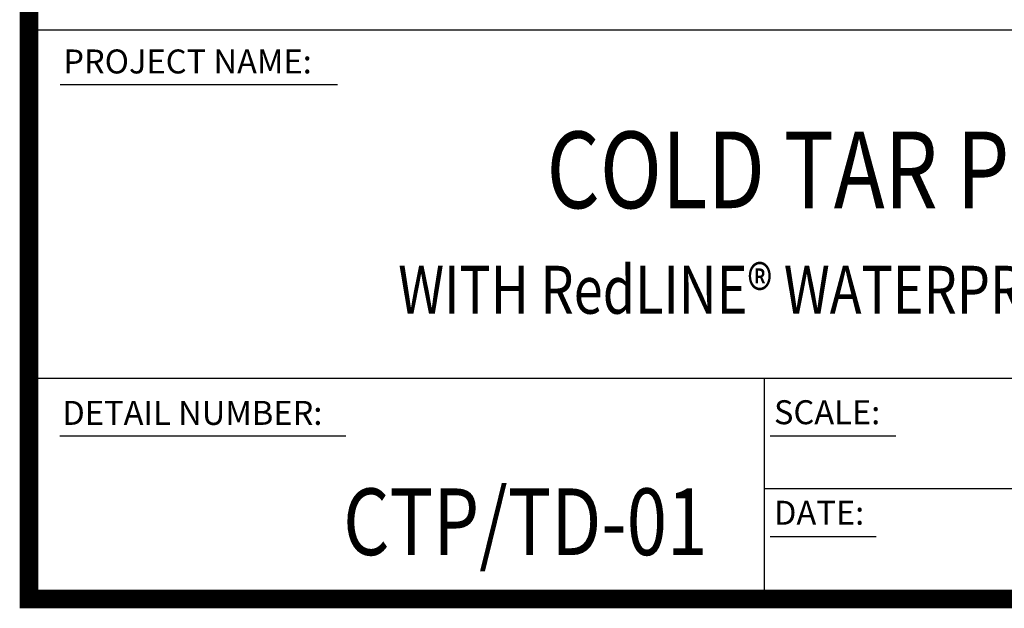
# Model space of a CAD drawing. Extents: x 40 to 322, y -2 to 386.
# Drawn here: x 40 to 143, y -2 to 59 of the extents above; entities that cross this region are included whole.
import ezdxf

# ---------------------------------------------------------------- set-up
doc = ezdxf.new("R2010")
doc.units = 0
doc.layers.get('0').update_dxf_attribs({"color": 3, "linetype": 'CONTINUOUS'})
doc.layers.add('TB', color=7, linetype='CONTINUOUS')
doc.layers.add('TEXT', color=3, linetype='CONTINUOUS')
doc.styles.add('ADESK1', font='arial.ttf')

msp = doc.modelspace()

# ---------------------------------------------------------------- linework, layer by layer
at = {"color": 0, "linetype": 'Continuous', "ltscale": 0.1, "const_width": 1.93}
msp.add_lwpolyline([(41.22, 385.45), (41.22, -1.19), (321.14, -1.19), (321.14, 385.45), (41.22, 385.45), (41.22, -1.19)], dxfattribs=at)
at = {"layer": 'TB'}
msp.add_line((41.22, -1.19), (321.14, -1.19), dxfattribs=at)
at = {"layer": 'TEXT', "color": 0}
for p, q in [((240.27, 58.17), (41.22, 58.17)), ((44.47, 52.49), (73.43, 52.49)), ((240.27, 21.82), (41.22, 21.82)), ((117.97, 21.82), (117.97, -1.19)), ((44.45, 15.82), (74.29, 15.82)), ((118.58, 15.82), (131.71, 15.82)), ((179.12, 10.31), (117.97, 10.31)), ((118.58, 5.33), (129.66, 5.33)), ((109.78, -1.19), (44.63, -1.19)), ((121.98, -1.19), (56.82, -1.19))]:
    msp.add_line(p, q, dxfattribs=at)

# ---------------------------------------------------------------- texts
at = {"layer": 'TB', "color": 0, "style": 'ADESK1', "width": 0.8}
msp.add_text('CTP/TD-01', height=6.96, dxfattribs=at).set_placement((74.01, 3.39))
at = {"layer": 'TEXT', "color": 0, "style": 'ADESK1'}
for s, p in [('%%UPROJECT NAME:', (44.8, 53.65)), ('%%USCALE:', (118.98, 17.05)), ('%%UDETAIL NUMBER:', (44.7, 16.98)), ('%%UDATE:', (118.98, 6.56))]:
    msp.add_text(s, height=2.5, dxfattribs=at).set_placement(p)
at = {"layer": 'TEXT', "color": 0, "style": 'ADESK1', "width": 0.8}
for s, height, p in [('COLD TAR PITCH DETAIL', 8, (95.24, 39.59)), ('WITH RedLINE® WATERPROOF EXPANSION JOINT.', 5, (79.76, 28.58))]:
    msp.add_text(s, height=height, dxfattribs=at).set_placement(p)

doc.saveas('drawing.dxf')
